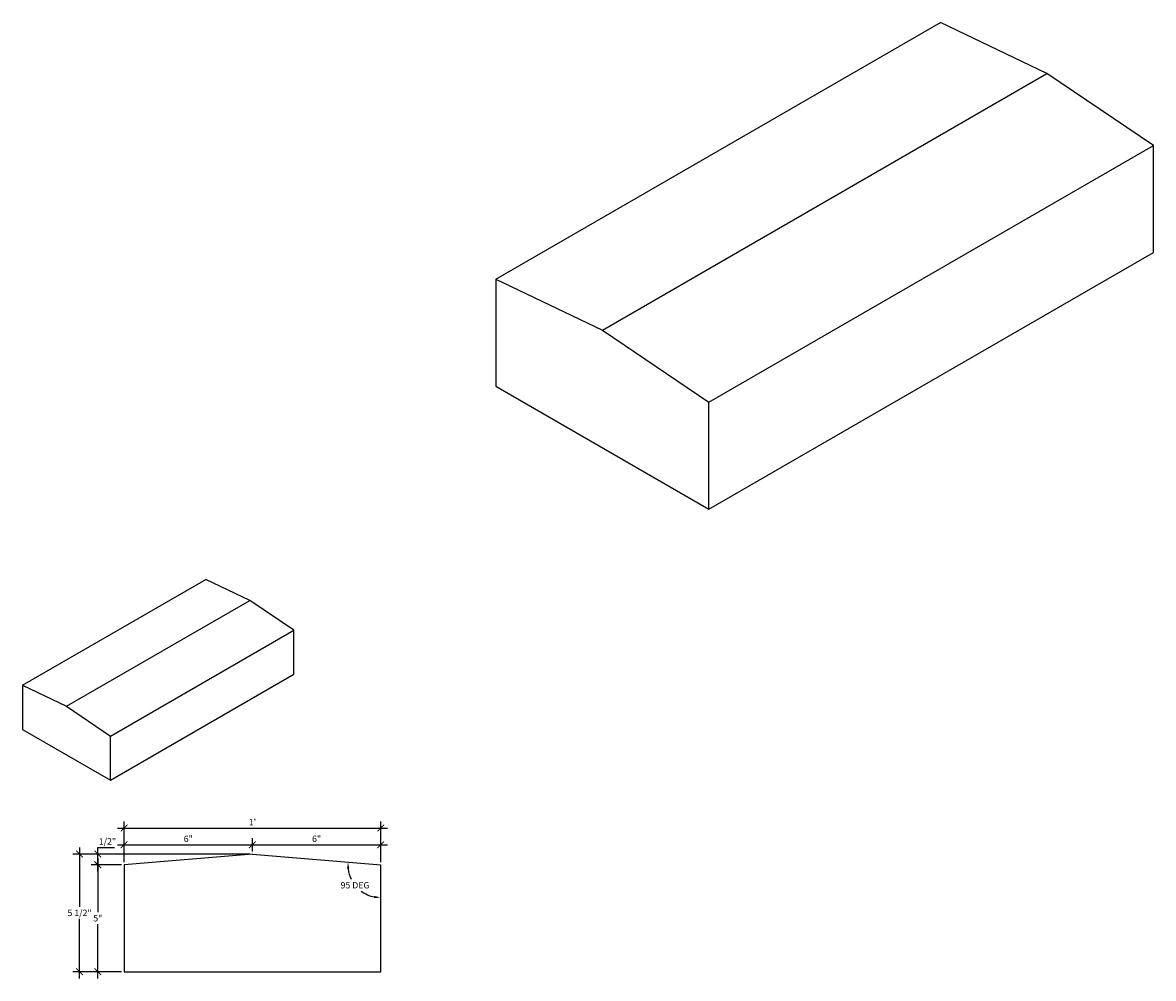
# Model space of a CAD drawing. Extents: x -34.9 to 18, y 66.5 to 111.1.
import ezdxf

# ---------------------------------------------------------------- set-up
doc = ezdxf.new("R2010")
doc.units = 0
doc.header["$MEASUREMENT"] = 0
doc.layers.get('0').update_dxf_attribs({"linetype": 'CONTINUOUS'})
doc.layers.get('DEFPOINTS').update_dxf_attribs({"linetype": 'CONTINUOUS'})
doc.layers.add('DIM', color=250, linetype='CONTINUOUS')
doc.layers.add('OBJECT', color=7, linetype='CONTINUOUS')
doc.styles.add('TECHNICAL', font='txt')
doc.dimstyles.new('1_3', dxfattribs={"dimscale": 0, "dimtxt": 0.3, "dimasz": 0.3125, "dimexe": 0.3125, "dimexo": 0.125, "dimgap": 0.125, "dimtad": 1, "dimtih": 1, "dimtoh": 1, "dimdec": 4, "dimzin": 0, "dimdsep": 46, "dimlunit": 4, "dimtxsty": 'TECHNICAL', "dimblk1": 'ARCHTICK', "dimblk2": 'ARCHTICK', "dimsah": 1, "dimcen": 0.0625, "dimdle": 0.3125, "dimadec": 0, "dimazin": 0, "dimtfac": 1, "dimtdec": 4, "dimtofl": 0, "dimtmove": 0, "dimatfit": 3, "dimldrblk": 'ARCHTICK', "dimfxl": 0, "dimfrac": 2, "dimtolj": 1, "dimtzin": 0, "dimarcsym": 0})

# ---------------------------------------------------------------- blocks, each defined once
blk = doc.blocks.new('*D2')
at = {"color": 0, "linetype": 'ByBlock'}
for start, end in [(186.9133, 206.1462), (233.5166, 258.3231)]:
    blk.add_arc((-18.158, 71.765), 1.536, start, end, dxfattribs=at)
for points in [[(-19.735, 71.579), (-19.631, 71.581), (-19.689, 71.893)], [(-18.464, 70.313), (-18.475, 70.209), (-18.158, 70.229)]]:
    blk.add_solid(points, dxfattribs=at)
at = {"layer": 'DEFPOINTS', "color": 0, "linetype": 'ByBlock'}
for p in [(-24.158, 72.265), (-18.158, 71.765), (-18.158, 71.765), (-18.963, 70.457), (-18.158, 66.765)]:
    blk.add_point(p, dxfattribs=at)
at = {"color": 0, "linetype": 'ByBlock', "insert": (-19.361, 70.809), "char_height": 0.3, "attachment_point": 5, "style": 'TECHNICAL'}
blk.add_mtext('\\A1;95 DEG', dxfattribs=at)
blk = doc.blocks.new('_ARCHTICK')
at = {"color": 0, "linetype": 'ByBlock', "const_width": 0.15}
blk.add_lwpolyline([(-0.5, -0.5), (0.5, 0.5)], dxfattribs=at)
blk = doc.blocks.new('*D3')
at = {"color": 0, "linetype": 'ByBlock'}
for p, q in [((-30.158, 71.89), (-30.158, 73.011)), ((-24.158, 72.39), (-24.158, 73.011)), ((-30.471, 72.699), (-23.846, 72.699))]:
    blk.add_line(p, q, dxfattribs=at)
at = {"layer": 'DEFPOINTS', "color": 0, "linetype": 'ByBlock'}
for p in [(-24.158, 72.699), (-24.158, 72.265), (-30.158, 71.765)]:
    blk.add_point(p, dxfattribs=at)
at = {"color": 0, "linetype": 'ByBlock', "xscale": 0.3125, "yscale": 0.3125, "zscale": 0.3125, "rotation": 180}
blk.add_blockref('_ARCHTICK', (-30.158, 72.699), dxfattribs=at)
at = {"color": 0, "linetype": 'ByBlock', "xscale": 0.3125, "yscale": 0.3125, "zscale": 0.3125}
blk.add_blockref('_ARCHTICK', (-24.158, 72.699), dxfattribs=at)
at = {"color": 0, "linetype": 'ByBlock', "insert": (-27.158, 72.977), "char_height": 0.3, "attachment_point": 5, "style": 'TECHNICAL'}
blk.add_mtext('\\A1;6"', dxfattribs=at)
blk = doc.blocks.new('*D4')
at = {"color": 0, "linetype": 'ByBlock'}
for p, q in [((-24.158, 72.39), (-24.158, 73.011)), ((-18.158, 71.89), (-18.158, 73.011)), ((-24.471, 72.699), (-17.846, 72.699))]:
    blk.add_line(p, q, dxfattribs=at)
at = {"layer": 'DEFPOINTS', "color": 0, "linetype": 'ByBlock'}
for p in [(-18.158, 72.699), (-24.158, 72.265), (-18.158, 71.765)]:
    blk.add_point(p, dxfattribs=at)
at = {"color": 0, "linetype": 'ByBlock', "xscale": 0.3125, "yscale": 0.3125, "zscale": 0.3125, "rotation": 180}
blk.add_blockref('_ARCHTICK', (-24.158, 72.699), dxfattribs=at)
at = {"color": 0, "linetype": 'ByBlock', "xscale": 0.3125, "yscale": 0.3125, "zscale": 0.3125}
blk.add_blockref('_ARCHTICK', (-18.158, 72.699), dxfattribs=at)
at = {"color": 0, "linetype": 'ByBlock', "insert": (-21.158, 72.977), "char_height": 0.3, "attachment_point": 5, "style": 'TECHNICAL'}
blk.add_mtext('\\A1;6"', dxfattribs=at)
blk = doc.blocks.new('*D5')
at = {"color": 0, "linetype": 'ByBlock'}
for p, q in [((-30.158, 71.89), (-30.158, 73.796)), ((-18.158, 71.89), (-18.158, 73.796)), ((-30.471, 73.484), (-17.846, 73.484))]:
    blk.add_line(p, q, dxfattribs=at)
at = {"layer": 'DEFPOINTS', "color": 0, "linetype": 'ByBlock'}
for p in [(-18.158, 73.484), (-30.158, 71.765), (-18.158, 71.765)]:
    blk.add_point(p, dxfattribs=at)
at = {"color": 0, "linetype": 'ByBlock', "xscale": 0.3125, "yscale": 0.3125, "zscale": 0.3125, "rotation": 180}
blk.add_blockref('_ARCHTICK', (-30.158, 73.484), dxfattribs=at)
at = {"color": 0, "linetype": 'ByBlock', "xscale": 0.3125, "yscale": 0.3125, "zscale": 0.3125}
blk.add_blockref('_ARCHTICK', (-18.158, 73.484), dxfattribs=at)
at = {"color": 0, "linetype": 'ByBlock', "insert": (-24.158, 73.759), "char_height": 0.3, "attachment_point": 5, "style": 'TECHNICAL'}
blk.add_mtext("\\A1;1'", dxfattribs=at)
blk = doc.blocks.new('*D6')
at = {"color": 0, "linetype": 'ByBlock'}
for p, q in [((-31.389, 72.265), (-31.389, 72.578)), ((-31.389, 72.578), (-30.611, 72.578)), ((-24.283, 72.265), (-31.701, 72.265)), ((-31.389, 71.453), (-31.389, 72.265)), ((-30.283, 71.765), (-31.701, 71.765))]:
    blk.add_line(p, q, dxfattribs=at)
at = {"layer": 'DEFPOINTS', "color": 0, "linetype": 'ByBlock'}
for p in [(-24.158, 72.265), (-31.389, 71.765), (-30.158, 71.765)]:
    blk.add_point(p, dxfattribs=at)
at = {"color": 0, "linetype": 'ByBlock', "xscale": 0.3125, "yscale": 0.3125, "zscale": 0.3125}
for p, rotation in [((-31.389, 72.265), 90), ((-31.389, 71.765), 270)]:
    blk.add_blockref('_ARCHTICK', p, dxfattribs=dict(at, rotation=rotation))
at = {"color": 0, "linetype": 'ByBlock', "insert": (-30.938, 72.857), "char_height": 0.3, "attachment_point": 5, "style": 'TECHNICAL'}
blk.add_mtext('\\A1;1/2"', dxfattribs=at)
blk = doc.blocks.new('*D7')
at = {"color": 0, "linetype": 'ByBlock'}
for p, q in [((-31.389, 72.078), (-31.389, 69.544)), ((-30.283, 71.765), (-31.701, 71.765)), ((-31.389, 66.453), (-31.389, 68.987)), ((-30.283, 66.765), (-31.701, 66.765))]:
    blk.add_line(p, q, dxfattribs=at)
at = {"layer": 'DEFPOINTS', "color": 0, "linetype": 'ByBlock'}
for p in [(-30.158, 71.765), (-31.389, 66.765), (-30.158, 66.765)]:
    blk.add_point(p, dxfattribs=at)
at = {"color": 0, "linetype": 'ByBlock', "xscale": 0.3125, "yscale": 0.3125, "zscale": 0.3125}
for p, rotation in [((-31.389, 71.765), 90), ((-31.389, 66.765), 270)]:
    blk.add_blockref('_ARCHTICK', p, dxfattribs=dict(at, rotation=rotation))
at = {"color": 0, "linetype": 'ByBlock', "insert": (-31.389, 69.265), "char_height": 0.3, "attachment_point": 5, "style": 'TECHNICAL'}
blk.add_mtext('\\A1;5"', dxfattribs=at)
blk = doc.blocks.new('*D8')
at = {"color": 0, "linetype": 'ByBlock'}
for p, q in [((-32.243, 72.578), (-32.243, 69.794)), ((-24.283, 72.265), (-32.556, 72.265)), ((-32.243, 66.453), (-32.243, 69.236)), ((-30.283, 66.765), (-32.556, 66.765))]:
    blk.add_line(p, q, dxfattribs=at)
at = {"layer": 'DEFPOINTS', "color": 0, "linetype": 'ByBlock'}
for p in [(-24.158, 72.265), (-32.243, 66.765), (-30.158, 66.765)]:
    blk.add_point(p, dxfattribs=at)
at = {"color": 0, "linetype": 'ByBlock', "xscale": 0.3125, "yscale": 0.3125, "zscale": 0.3125}
for p, rotation in [((-32.243, 72.265), 90), ((-32.243, 66.765), 270)]:
    blk.add_blockref('_ARCHTICK', p, dxfattribs=dict(at, rotation=rotation))
at = {"color": 0, "linetype": 'ByBlock', "insert": (-32.243, 69.515), "char_height": 0.3, "attachment_point": 5, "style": 'TECHNICAL'}
blk.add_mtext('\\A1;5 1/2"', dxfattribs=at)

msp = doc.modelspace()

# ---------------------------------------------------------------- linework, layer by layer
at = {"layer": 'DIM'}
for p, q in [((-12.77358, 99.14403), (8.01103, 111.14403)), ((12.99068, 108.76903), (8.01103, 111.14403)), ((-7.79393, 96.76903), (12.99068, 108.76903)), ((17.97033, 105.39403), (12.99068, 108.76903)), ((-2.81428, 93.39403), (17.97033, 105.39403)), ((17.97033, 100.39403), (17.97033, 105.39403)), ((-2.81428, 88.39403), (17.97033, 100.39403)), ((-12.77358, 99.14403), (-12.77358, 94.14403)), ((-12.77358, 99.14403), (-7.79393, 96.76903)), ((-7.79393, 96.76903), (-2.81428, 93.39403)), ((-12.77358, 94.14403), (-2.81428, 88.39403)), ((-2.81428, 88.39403), (-2.81428, 93.39403))]:
    msp.add_line(p, q, dxfattribs=at)
at = {"layer": 'DIM', "color": 1}
for p, q in [((-34.90482, 80.15726), (-26.3301, 85.10787)), ((-24.27574, 84.12806), (-26.3301, 85.10787)), ((-32.85046, 79.17745), (-24.27574, 84.12806)), ((-22.22139, 82.7357), (-24.27574, 84.12806)), ((-30.7961, 77.78509), (-22.22139, 82.7357)), ((-22.22139, 80.67295), (-22.22139, 82.7357)), ((-30.7961, 75.72234), (-22.22139, 80.67295)), ((-34.90482, 80.15726), (-32.85046, 79.17745)), ((-34.90482, 80.15726), (-34.90482, 78.0945)), ((-32.85046, 79.17745), (-30.7961, 77.78509)), ((-34.90482, 78.0945), (-30.7961, 75.72234)), ((-30.7961, 75.72234), (-30.7961, 77.78509))]:
    msp.add_line(p, q, dxfattribs=at)
at = {"layer": 'OBJECT'}
for p, q in [((-24.15833, 72.26523), (-30.15833, 71.76523)), ((-24.15833, 72.26523), (-18.15833, 71.76523)), ((-30.15833, 71.76523), (-30.15833, 66.76523)), ((-18.15833, 66.76523), (-18.15833, 71.76523)), ((-30.15833, 66.76523), (-18.15833, 66.76523))]:
    msp.add_line(p, q, dxfattribs=at)

# ---------------------------------------------------------------- dimensions: what is measured, and where the dimension line sits
at = {"layer": 'DIM'}
for base, p1, p2, picture, middle in [((-18.15833, 73.48354), (-30.15833, 71.76523), (-18.15833, 71.76523), '*D5', (-24.15833, 73.75942)), ((-24.15833, 72.6987), (-30.15833, 71.76523), (-24.15833, 72.26523), '*D3', (-27.15833, 72.97733)), ((-18.15833, 72.6987), (-24.15833, 72.26523), (-18.15833, 71.76523), '*D4', (-21.15833, 72.97733))]:
    dim = msp.add_linear_dim(base=base, p1=p1, p2=p2, dimstyle='1_3', override={"dimscale": 1}, dxfattribs=at)
    dim.commit()
    dim.dimension.update_dxf_attribs({"geometry": picture, "text_midpoint": middle})
dim = msp.add_linear_dim(base=(-31.38897, 71.76523), p1=(-24.15833, 72.26523), p2=(-30.15833, 71.76523), angle=90, dimstyle='1_3', override={"dimscale": 1}, dxfattribs=at)
dim.commit()
dim.dimension.update_dxf_attribs({"geometry": '*D6', "text_midpoint": (-30.93763, 72.57773), "dimtype": 160})
for base, p1, picture, middle in [((-32.24349, 66.76523), (-24.15833, 72.26523), '*D8', (-32.24349, 69.51523)), ((-31.38897, 66.76523), (-30.15833, 71.76523), '*D7', (-31.38897, 69.26523))]:
    dim = msp.add_linear_dim(base=base, p1=p1, p2=(-30.15833, 66.76523), angle=90, dimstyle='1_3', override={"dimscale": 1}, dxfattribs=at)
    dim.commit()
    dim.dimension.update_dxf_attribs({"geometry": picture, "text_midpoint": middle})
dim = msp.add_angular_dim_2l(base=(-18.96291, 70.45679), line1=((-18.15833, 66.76523), (-18.15833, 71.76523)), line2=((-24.15833, 72.26523), (-18.15833, 71.76523)), text='95 DEG', dimstyle='1_3', override={"dimscale": 1, "dimsah": 0, "dimadec": 4}, dxfattribs=at)
dim.commit()
dim.dimension.update_dxf_attribs({"geometry": '*D2', "text_midpoint": (-19.36064, 70.80929), "dimtype": 162})

doc.saveas('drawing.dxf')
